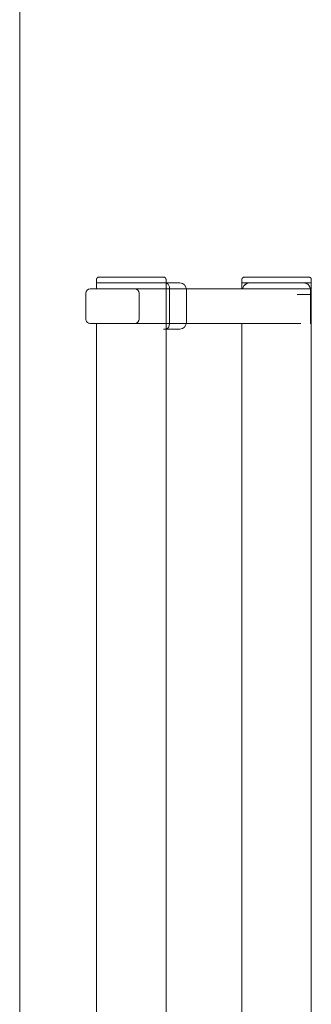
# Model space of a CAD drawing. Units: metres. Extents: x -436 to -102, y 612 to 631.
# Drawn here: x -110 to -109, y 615 to 615 of the extents above; entities that cross this region are included whole.
import ezdxf

# ---------------------------------------------------------------- set-up
doc = ezdxf.new("R2010")
doc.units = ezdxf.units.M
doc.layers.add('03_01 PROJECTION-BUILDINGS', color=7, linetype='Continuous', lineweight=18)
doc.layers.add('30 COLUMNS', color=7, linetype='Continuous', lineweight=18)

# ---------------------------------------------------------------- blocks, each defined once
blk = doc.blocks.new('Railing - Post Corner-22351857-ARC_ELEV_B2 N1')
at = {"layer": '03_01 PROJECTION-BUILDINGS'}
for p, q in [((184.70556, 615.21), (184.71562, 615.21)), ((184.70556, 615.21), (184.71562, 615.21)), ((184.71562, 615.21), (184.71709, 615.21)), ((184.71562, 615.21), (184.71709, 615.21)), ((184.71791, 615.21295), (184.71791, 615.21)), ((184.71791, 615.21), (184.71791, 614.175)), ((184.65791, 614.30472), (184.65791, 615.18528))]:
    blk.add_line(p, q, dxfattribs=at)
at = {"layer": '03_01 PROJECTION-BUILDINGS', "flags": 128}
for points in [[(184.69642, 615.215), (184.69747, 615.215), (184.69852, 615.215), (184.69954, 615.215), (184.70055, 615.215), (184.70154, 615.215), (184.7025, 615.215), (184.70344, 615.215), (184.70436, 615.215), (184.70525, 615.215), (184.70611, 615.215), (184.70695, 615.215), (184.70775, 615.215), (184.70852, 615.215), (184.70926, 615.215), (184.70996, 615.215), (184.71063, 615.215), (184.71127, 615.215), (184.71186, 615.215), (184.71242, 615.215), (184.71294, 615.215), (184.71341, 615.215), (184.71373, 615.215)], [(184.71586, 615.215), (184.71584, 615.215), (184.71577, 615.215), (184.71566, 615.215), (184.7155, 615.215), (184.7153, 615.215), (184.71506, 615.215), (184.71477, 615.215), (184.71444, 615.215), (184.71407, 615.215), (184.71366, 615.215), (184.7132, 615.215), (184.7127, 615.215), (184.71217, 615.215), (184.71159, 615.215), (184.71098, 615.215), (184.71033, 615.215)], [(184.71373, 615.215), (184.71413, 615.215), (184.7145, 615.215), (184.71482, 615.215), (184.7151, 615.215), (184.71534, 615.215), (184.71553, 615.215), (184.71568, 615.215), (184.71579, 615.215), (184.71585, 615.215), (184.71586, 615.215)], [(184.71791, 615.21295), (184.71791, 615.21303), (184.7179, 615.21311), (184.7179, 615.2132), (184.71788, 615.21328), (184.71787, 615.21336), (184.71785, 615.21344), (184.71783, 615.21352), (184.71781, 615.2136), (184.71778, 615.21367), (184.71775, 615.21375), (184.71772, 615.21382), (184.71768, 615.2139), (184.71764, 615.21397), (184.7176, 615.21404), (184.71755, 615.21411), (184.71751, 615.21417), (184.71745, 615.21424), (184.7174, 615.2143), (184.71735, 615.21436), (184.71729, 615.21442), (184.71723, 615.21448), (184.71717, 615.21453), (184.7171, 615.21458), (184.71704, 615.21463), (184.71697, 615.21468), (184.7169, 615.21472), (184.71683, 615.21476), (184.71675, 615.2148), (184.71668, 615.21483), (184.7166, 615.21486), (184.71653, 615.21489), (184.71645, 615.21491), (184.71637, 615.21494), (184.71629, 615.21495), (184.71621, 615.21497), (184.71613, 615.21498), (184.71605, 615.21499), (184.71597, 615.215), (184.71588, 615.215), (184.71586, 615.215)]]:
    blk.add_lwpolyline(points, dxfattribs=at)
blk = doc.blocks.new('Railing - Post End-V237-ARC_ELEV_B2 N1')
at = {"layer": '03_01 PROJECTION-BUILDINGS'}
for p, q in [((184.65791, 615.22), (184.65791, 615.22295)), ((184.71791, 615.22295), (184.71791, 615.22)), ((184.65791, 615.22), (184.66436, 615.22)), ((184.65791, 615.21472), (184.65791, 615.22)), ((184.65791, 615.22), (184.66436, 615.22)), ((184.66458, 615.22), (184.71124, 615.22)), ((184.71147, 615.22), (184.71791, 615.22)), ((184.71147, 615.22), (184.71791, 615.22)), ((184.71724, 615.214), (184.71724, 615.186)), ((184.71791, 615.22), (184.71791, 614.175)), ((184.65791, 614.30472), (184.65791, 615.18528))]:
    blk.add_line(p, q, dxfattribs=at)
at = {"layer": '03_01 PROJECTION-BUILDINGS', "flags": 128}
for points in [[(184.65996, 615.225), (184.65988, 615.225), (184.6598, 615.22499), (184.65971, 615.22499), (184.65963, 615.22497), (184.65955, 615.22496), (184.65947, 615.22494), (184.65939, 615.22492), (184.65931, 615.2249), (184.65924, 615.22487), (184.65916, 615.22484), (184.65909, 615.2248), (184.65901, 615.22477), (184.65894, 615.22473), (184.65887, 615.22469), (184.6588, 615.22464), (184.65874, 615.22459), (184.65867, 615.22454), (184.65861, 615.22449), (184.65855, 615.22444), (184.65849, 615.22438), (184.65843, 615.22432), (184.65838, 615.22426), (184.65833, 615.22419), (184.65828, 615.22413), (184.65824, 615.22406), (184.65819, 615.22399), (184.65815, 615.22392), (184.65812, 615.22384), (184.65808, 615.22377), (184.65805, 615.22369), (184.65802, 615.22362), (184.658, 615.22354), (184.65797, 615.22346), (184.65796, 615.22338), (184.65794, 615.2233), (184.65793, 615.22322), (184.65792, 615.22314), (184.65791, 615.22306), (184.65791, 615.22297), (184.65791, 615.22295)], [(184.65996, 615.225), (184.65998, 615.225), (184.66005, 615.225), (184.66016, 615.225), (184.66032, 615.225), (184.66052, 615.225), (184.66076, 615.225), (184.66105, 615.225), (184.66138, 615.225), (184.66175, 615.225), (184.66217, 615.225), (184.66262, 615.225), (184.66312, 615.225), (184.66365, 615.225), (184.66423, 615.225), (184.66484, 615.225), (184.66549, 615.225), (184.66618, 615.225), (184.6669, 615.225), (184.66765, 615.225), (184.66844, 615.225), (184.66925, 615.225), (184.6701, 615.225), (184.67098, 615.225), (184.67188, 615.225), (184.67281, 615.225), (184.67376, 615.225), (184.67474, 615.225), (184.67573, 615.225), (184.67675, 615.225), (184.67778, 615.225), (184.67883, 615.225), (184.6799, 615.225), (184.68097, 615.225), (184.68206, 615.225), (184.68316, 615.225), (184.68427, 615.225), (184.68538, 615.225), (184.68649, 615.225), (184.68761, 615.225), (184.68873, 615.225), (184.68984, 615.225), (184.69096, 615.225), (184.69207, 615.225), (184.69317, 615.225), (184.69426, 615.225), (184.69534, 615.225), (184.69642, 615.225), (184.69747, 615.225), (184.69852, 615.225), (184.69954, 615.225), (184.70055, 615.225), (184.70154, 615.225), (184.7025, 615.225), (184.70344, 615.225), (184.70436, 615.225), (184.70525, 615.225), (184.70611, 615.225), (184.70695, 615.225), (184.70775, 615.225), (184.70852, 615.225), (184.70926, 615.225), (184.70996, 615.225), (184.71063, 615.225), (184.71127, 615.225), (184.71186, 615.225), (184.71242, 615.225), (184.71294, 615.225), (184.71341, 615.225), (184.71385, 615.225), (184.71425, 615.225), (184.7146, 615.225), (184.71491, 615.225), (184.71518, 615.225), (184.7154, 615.225), (184.71558, 615.225), (184.71572, 615.225), (184.71581, 615.225), (184.71586, 615.225), (184.71586, 615.225)], [(184.66519, 615.225), (184.66455, 615.225), (184.66396, 615.225), (184.6634, 615.225), (184.66288, 615.225), (184.66241, 615.225), (184.66197, 615.225), (184.66157, 615.225), (184.66122, 615.225), (184.66091, 615.225), (184.66064, 615.225), (184.66042, 615.225), (184.66024, 615.225), (184.6601, 615.225), (184.66001, 615.225), (184.65997, 615.225), (184.65996, 615.225)], [(184.68709, 615.225), (184.68598, 615.225), (184.68486, 615.225), (184.68376, 615.225), (184.68265, 615.225), (184.68156, 615.225), (184.68048, 615.225), (184.6794, 615.225), (184.67835, 615.225), (184.6773, 615.225), (184.67628, 615.225), (184.67527, 615.225), (184.67428, 615.225), (184.67332, 615.225), (184.67238, 615.225)], [(184.71586, 615.225), (184.71584, 615.225), (184.71577, 615.225), (184.71566, 615.225), (184.7155, 615.225), (184.7153, 615.225), (184.71506, 615.225), (184.71477, 615.225), (184.71444, 615.225), (184.71407, 615.225), (184.71366, 615.225), (184.7132, 615.225), (184.7127, 615.225), (184.71217, 615.225), (184.71159, 615.225), (184.71098, 615.225), (184.71033, 615.225)], [(184.71791, 615.22295), (184.71791, 615.22303), (184.7179, 615.22311), (184.7179, 615.2232), (184.71788, 615.22328), (184.71787, 615.22336), (184.71785, 615.22344), (184.71783, 615.22352), (184.71781, 615.2236), (184.71778, 615.22367), (184.71775, 615.22375), (184.71772, 615.22382), (184.71768, 615.2239), (184.71764, 615.22397), (184.7176, 615.22404), (184.71755, 615.22411), (184.71751, 615.22417), (184.71745, 615.22424), (184.7174, 615.2243), (184.71735, 615.22436), (184.71729, 615.22442), (184.71723, 615.22448), (184.71717, 615.22453), (184.7171, 615.22458), (184.71704, 615.22463), (184.71697, 615.22468), (184.7169, 615.22472), (184.71683, 615.22476), (184.71675, 615.2248), (184.71668, 615.22483), (184.7166, 615.22486), (184.71653, 615.22489), (184.71645, 615.22491), (184.71637, 615.22494), (184.71629, 615.22495), (184.71621, 615.22497), (184.71613, 615.22498), (184.71605, 615.22499), (184.71597, 615.225), (184.71588, 615.225), (184.71586, 615.225)]]:
    blk.add_lwpolyline(points, dxfattribs=at)
at = {"layer": '03_01 PROJECTION-BUILDINGS'}
for centre, start, end in [((184.66458, 615.214), 90, 165), ((184.71124, 615.214), 0, 90), ((184.71124, 615.186), 348.23484, 0)]:
    blk.add_arc(centre, 0.006, start, end, dxfattribs=at)
for points, knots in [([(184.65875, 615.2154), (184.65886, 615.21585), (184.65934, 615.21717), (184.66068, 615.21873), (184.66225, 615.21963), (184.66309, 615.21978), (184.6633, 615.21981)], [0.1428571, 0.1428571, 0.1428571, 0.1428571, 0.2857143, 0.5714286, 0.7857143, 0.8571429, 0.8571429, 0.8571429, 0.8571429]), ([(184.71252, 615.21986), (184.71295, 615.21977), (184.71377, 615.21949), (184.71491, 615.21881), (184.71619, 615.21756), (184.71693, 615.21632), (184.71707, 615.2154)], [0.1428571, 0.1428571, 0.1428571, 0.1428571, 0.2857143, 0.4285714, 0.5714286, 0.8571429, 0.8571429, 0.8571429, 0.8571429])]:
    blk.add_open_spline(points, degree=3, knots=knots, dxfattribs=at)
blk.add_open_spline([(184.71724, 615.186), (184.71724, 615.18554), (184.71718, 615.18508), (184.71708, 615.18464)], degree=3, dxfattribs=at)
blk = doc.blocks.new('Railing - Post Start-V238-ARC_ELEV_B2 N1')
at = {"layer": '03_01 PROJECTION-BUILDINGS'}
for p, q in [((184.53232, 615.22), (184.53232, 615.22295)), ((184.59232, 615.22295), (184.59232, 615.22)), ((184.53232, 615.22), (184.59003, 615.22)), ((184.53232, 615.215), (184.53232, 615.22)), ((184.53232, 615.22), (184.59003, 615.22)), ((184.59003, 615.22), (184.59162, 615.22)), ((184.59003, 615.22), (184.5915, 615.22)), ((184.59003, 615.22), (184.5915, 615.22)), ((184.60438, 615.22), (184.5915, 615.22)), ((184.59162, 615.22), (184.60438, 615.22)), ((184.59232, 615.22), (184.59232, 614.175)), ((184.60992, 615.186), (184.60992, 615.214)), ((184.59522, 615.18785), (184.59522, 615.21215)), ((184.53232, 614.305), (184.53232, 615.185)), ((184.59162, 615.18), (184.59003, 615.18)), ((184.59148, 615.18), (184.60438, 615.18)), ((184.60438, 615.18), (184.59162, 615.18))]:
    blk.add_line(p, q, dxfattribs=at)
at = {"layer": '03_01 PROJECTION-BUILDINGS', "flags": 128}
for points in [[(184.53437, 615.225), (184.53429, 615.225), (184.53421, 615.22499), (184.53412, 615.22499), (184.53404, 615.22497), (184.53396, 615.22496), (184.53388, 615.22494), (184.5338, 615.22492), (184.53372, 615.2249), (184.53365, 615.22487), (184.53357, 615.22484), (184.5335, 615.2248), (184.53342, 615.22477), (184.53335, 615.22473), (184.53328, 615.22469), (184.53321, 615.22464), (184.53315, 615.22459), (184.53308, 615.22454), (184.53302, 615.22449), (184.53296, 615.22444), (184.5329, 615.22438), (184.53284, 615.22432), (184.53279, 615.22426), (184.53274, 615.22419), (184.53269, 615.22413), (184.53265, 615.22406), (184.5326, 615.22399), (184.53256, 615.22392), (184.53253, 615.22384), (184.53249, 615.22377), (184.53246, 615.22369), (184.53243, 615.22362), (184.53241, 615.22354), (184.53238, 615.22346), (184.53237, 615.22338), (184.53235, 615.2233), (184.53234, 615.22322), (184.53233, 615.22314), (184.53232, 615.22306), (184.53232, 615.22297), (184.53232, 615.22295)], [(184.53651, 615.225), (184.5361, 615.225), (184.53573, 615.225), (184.53541, 615.225), (184.53513, 615.225), (184.53489, 615.225), (184.5347, 615.225), (184.53455, 615.225), (184.53444, 615.225), (184.53439, 615.225), (184.53437, 615.225)], [(184.53437, 615.225), (184.53439, 615.225), (184.53446, 615.225), (184.53457, 615.225), (184.53473, 615.225), (184.53493, 615.225), (184.53517, 615.225), (184.53546, 615.225), (184.53579, 615.225), (184.53616, 615.225), (184.53658, 615.225), (184.53703, 615.225), (184.53753, 615.225), (184.53806, 615.225), (184.53864, 615.225), (184.53925, 615.225), (184.5399, 615.225), (184.54059, 615.225), (184.54131, 615.225), (184.54206, 615.225), (184.54285, 615.225), (184.54366, 615.225), (184.54451, 615.225), (184.54539, 615.225), (184.54629, 615.225), (184.54722, 615.225), (184.54817, 615.225), (184.54915, 615.225), (184.55014, 615.225), (184.55116, 615.225), (184.55219, 615.225), (184.55324, 615.225), (184.55431, 615.225), (184.55538, 615.225), (184.55647, 615.225), (184.55757, 615.225), (184.55868, 615.225), (184.55979, 615.225), (184.5609, 615.225), (184.56202, 615.225), (184.56314, 615.225), (184.56425, 615.225), (184.56537, 615.225), (184.56648, 615.225), (184.56758, 615.225), (184.56867, 615.225), (184.56975, 615.225), (184.57083, 615.225), (184.57188, 615.225), (184.57293, 615.225), (184.57395, 615.225), (184.57496, 615.225), (184.57595, 615.225), (184.57691, 615.225), (184.57785, 615.225), (184.57877, 615.225), (184.57966, 615.225), (184.58052, 615.225), (184.58136, 615.225), (184.58216, 615.225), (184.58293, 615.225), (184.58367, 615.225), (184.58437, 615.225), (184.58504, 615.225), (184.58568, 615.225), (184.58627, 615.225), (184.58683, 615.225), (184.58735, 615.225), (184.58782, 615.225), (184.58814, 615.225)], [(184.55171, 615.225), (184.55069, 615.225), (184.54968, 615.225), (184.54869, 615.225), (184.54773, 615.225), (184.54679, 615.225), (184.54587, 615.225), (184.54498, 615.225), (184.54412, 615.225), (184.54328, 615.225), (184.54248, 615.225), (184.54171, 615.225), (184.54097, 615.225), (184.54027, 615.225), (184.5396, 615.225), (184.53896, 615.225), (184.53837, 615.225), (184.53781, 615.225), (184.53729, 615.225), (184.53682, 615.225), (184.53651, 615.225)], [(184.59027, 615.225), (184.59025, 615.225), (184.59018, 615.225), (184.59007, 615.225), (184.58991, 615.225), (184.58971, 615.225), (184.58947, 615.225), (184.58918, 615.225), (184.58885, 615.225), (184.58848, 615.225), (184.58807, 615.225), (184.58761, 615.225), (184.58711, 615.225), (184.58658, 615.225), (184.586, 615.225), (184.58539, 615.225), (184.58474, 615.225), (184.58405, 615.225), (184.58333, 615.225), (184.58258, 615.225)], [(184.58814, 615.225), (184.58854, 615.225), (184.58891, 615.225), (184.58923, 615.225), (184.58951, 615.225), (184.58975, 615.225), (184.58994, 615.225), (184.59009, 615.225), (184.5902, 615.225), (184.59026, 615.225), (184.59027, 615.225)], [(184.59232, 615.22295), (184.59232, 615.22303), (184.59231, 615.22311), (184.59231, 615.2232), (184.59229, 615.22328), (184.59228, 615.22336), (184.59226, 615.22344), (184.59224, 615.22352), (184.59222, 615.2236), (184.59219, 615.22367), (184.59216, 615.22375), (184.59213, 615.22382), (184.59209, 615.2239), (184.59205, 615.22397), (184.59201, 615.22404), (184.59196, 615.22411), (184.59192, 615.22417), (184.59186, 615.22424), (184.59181, 615.2243), (184.59176, 615.22436), (184.5917, 615.22442), (184.59164, 615.22448), (184.59158, 615.22453), (184.59151, 615.22458), (184.59145, 615.22463), (184.59138, 615.22468), (184.59131, 615.22472), (184.59124, 615.22476), (184.59116, 615.2248), (184.59109, 615.22483), (184.59101, 615.22486), (184.59094, 615.22489), (184.59086, 615.22491), (184.59078, 615.22494), (184.5907, 615.22495), (184.59062, 615.22497), (184.59054, 615.22498), (184.59046, 615.22499), (184.59038, 615.225), (184.59029, 615.225), (184.59027, 615.225)], [(184.59522, 615.21215), (184.59525, 615.21308), (184.59535, 615.214)], [(184.59535, 615.186), (184.59525, 615.18692), (184.59522, 615.18785)]]:
    blk.add_lwpolyline(points, dxfattribs=at)
at = {"layer": '03_01 PROJECTION-BUILDINGS'}
for centre, start_param, end_param in [((184.60438, 615.214), 4.712389, 6.283185), ((184.60438, 615.186), 3.141593, 4.712389)]:
    blk.add_ellipse(centre, major_axis=(0, 0.006), ratio=0.923557, start_param=start_param, end_param=end_param, dxfattribs=at)
for points, knots in [([(184.59535, 615.214), (184.59548, 615.21495), (184.59534, 615.21681), (184.5943, 615.21876), (184.59297, 615.21979), (184.59207, 615.22), (184.59162, 615.22)], [0, 0, 0, 0, 0.285714, 0.571429, 0.785714, 1, 1, 1, 1]), ([(184.59162, 615.18), (184.59192, 615.18), (184.59252, 615.18009), (184.59337, 615.18051), (184.59414, 615.18119), (184.59498, 615.18244), (184.59546, 615.18412), (184.59541, 615.18553), (184.59535, 615.186)], [0, 0, 0, 0, 0.142857, 0.285714, 0.428571, 0.571429, 0.857143, 1, 1, 1, 1])]:
    blk.add_open_spline(points, degree=3, knots=knots, dxfattribs=at)
blk = doc.blocks.new('Railing - Railing-22828460-ARC_ELEV_B2 N1')
at = {"layer": '03_01 PROJECTION-BUILDINGS'}
for p, q in [((184.56542, 615.215), (184.52663, 615.215)), ((184.70891, 615.215), (184.56542, 615.215)), ((184.52293, 615.211), (184.52293, 615.189)), ((184.56911, 615.189), (184.56911, 615.211)), ((184.52663, 615.185), (184.56542, 615.185)), ((184.56542, 615.185), (184.70891, 615.185))]:
    blk.add_line(p, q, dxfattribs=at)
for centre, start_param, end_param in [((184.52663, 615.211), 0, 1.570796), ((184.56542, 615.211), 4.712389, 6.283185), ((184.52663, 615.189), 1.570796, 3.141593), ((184.56542, 615.189), 3.141593, 4.712389)]:
    blk.add_ellipse(centre, major_axis=(0, 0.004), ratio=0.923557, start_param=start_param, end_param=end_param, dxfattribs=at)
blk.add_open_spline([(184.70891, 615.215), (184.70926, 615.215), (184.70961, 615.21495), (184.70995, 615.21486)], degree=3, dxfattribs=at)
for name in ['Railing - Post Start-V238-ARC_ELEV_B2 N1', 'Railing - Post End-V237-ARC_ELEV_B2 N1', 'Railing - Post Corner-22351857-ARC_ELEV_B2 N1']:
    blk.add_blockref(name, (0, 0))
blk = doc.blocks.new('12011-SUNRISE-ARC-PARK_rvt-2-ARC_ELEV_B2 N1')
at = {"lineweight": 18}
blk.add_blockref('Railing - Railing-22828460-ARC_ELEV_B2 N1', (0, 0), dxfattribs=at)

msp = doc.modelspace()

# ---------------------------------------------------------------- linework, layer by layer
at = {"layer": '30 COLUMNS'}
msp.add_line((-109.69387, 614.2), (-109.69387, 620.83644), dxfattribs=at)

# ---------------------------------------------------------------- block references
at = {"lineweight": 5}
msp.add_blockref('12011-SUNRISE-ARC-PARK_rvt-2-ARC_ELEV_B2 N1', (-294.1597, 0), dxfattribs=at)

doc.saveas('drawing.dxf')
